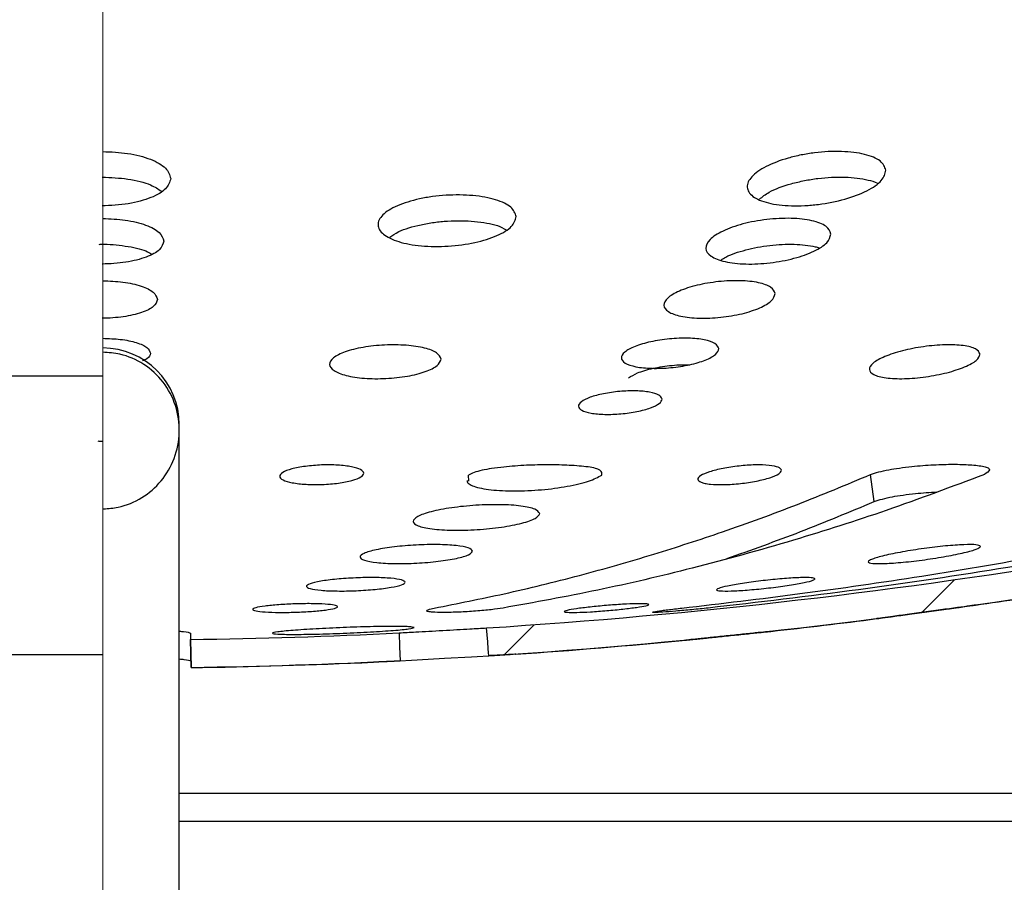
# Model space of a CAD drawing. Units: millimetres. Extents: x 16 to 846, y 1 to 624.
# Drawn here: x 279 to 303, y 447 to 468 of the extents above; entities that cross this region are included whole.
import ezdxf

# ---------------------------------------------------------------- set-up
doc = ezdxf.new("R2010")
doc.units = ezdxf.units.MM
doc.header["$LTSCALE"] = 2
doc.linetypes.add('SLD-Сплошная', pattern=[0])
doc.layers.add('ПРОФ', color=7, linetype='SLD-Сплошная')
doc.styles.get("Standard").update_dxf_attribs({"font": 'GOST_0.TTF'})
doc.dimstyles.new('SLDDIMSTYLE4', dxfattribs={"dimtxt": 0.18, "dimasz": 2.153846, "dimexe": 0, "dimexo": 0.0625, "dimgap": 0, "dimtad": 0, "dimtih": 1, "dimtoh": 1, "dimdec": 0, "dimrnd": 1e-09, "dimzin": 0, "dimdsep": 46, "dimtxsty": 'Standard', "dimblk1": 'DOT', "dimblk2": 'DOT', "dimsah": 1, "dimcen": 0.09, "dimadec": 0, "dimazin": 0, "dimtfac": 2.153846, "dimtdec": 0, "dimtofl": 0, "dimtmove": 0, "dimatfit": 3, "dimldrblk": 'DOT', "dimfxl": 0, "dimfrac": 2, "dimtolj": 1, "dimtzin": 0, "dimarcsym": 0})

# ---------------------------------------------------------------- blocks, each defined once
blk = doc.blocks.new('_Dot')
at = {"color": 0, "linetype": 'ByBlock', "lineweight": -2}
blk.add_line((-0.5, 0), (-1, 0), dxfattribs=at)
at = {"color": 0, "linetype": 'ByBlock', "const_width": 0.5}
blk.add_lwpolyline([(-0.25, 0, 1), (0.25, 0, 1)], format="xyb", close=True, dxfattribs=at)

msp = doc.modelspace()

# ---------------------------------------------------------------- hatches: boundary and pattern name
at = {"linetype": 'SLD-Сплошная', "lineweight": 18}
h = msp.add_hatch(dxfattribs=at)
h.set_pattern_fill('ANSI32', scale=2, style=0)
edge = h.paths.add_edge_path(flags=0)
edge.add_spline(control_points=[(281.2883, 456.0381), (281.2949, 456.0381), (281.3016, 456.0381), (281.3082, 456.0382), (281.4252, 456.0395), (281.5426, 456.0526), (281.657, 456.0769), (281.8561, 456.1193), (282.0503, 456.1975), (282.2238, 456.3039), (282.3971, 456.4102), (282.5545, 456.5474), (282.6841, 456.7041), (282.8167, 456.8644), (282.924, 457.0493), (282.9976, 457.2439), (283.0731, 457.4431), (283.1154, 457.658), (283.121, 457.871), (283.1266, 458.0851), (283.0952, 458.3033), (283.029, 458.507), (282.9634, 458.7088), (282.8616, 458.9021), (282.732, 459.0701), (282.6043, 459.2355), (282.446, 459.3811), (282.2702, 459.494), (282.0969, 459.6053), (281.9019, 459.688), (281.7014, 459.7349), (281.5665, 459.7665), (281.4269, 459.7826), (281.2883, 459.7826)], knot_values=[0.0168225, 0.0168225, 0.0168225, 0.0168225, 0.0168519, 0.0168519, 0.0168519, 0.0173732, 0.0173732, 0.0173732, 0.018289, 0.018289, 0.018289, 0.0192033, 0.0192033, 0.0192033, 0.0201393, 0.0201393, 0.0201393, 0.0210981, 0.0210981, 0.0210981, 0.0220624, 0.0220624, 0.0220624, 0.0230179, 0.0230179, 0.0230179, 0.0239585, 0.0239585, 0.0239585, 0.0248851, 0.0248851, 0.0248851, 0.0255079, 0.0255079, 0.0255079, 0.0255079], weights=[1, 1, 1, 1, 1, 1, 1, 1, 1, 1, 1, 1, 1, 1, 1, 1, 1, 1, 1, 1, 1, 1, 1, 1, 1, 1, 1, 1, 1, 1, 1, 1, 1, 1], degree=3, periodic=0)
edge.add_line((281.2883, 459.7826), (281.2883, 456.0381))
h = msp.add_hatch(dxfattribs=at)
h.set_pattern_fill('ANSI32', scale=2, angle=3e-322, style=0)
edge = h.paths.add_edge_path(flags=0)
edge.add_arc((281.2883, 597.3302), 145.105, 273.650494, 279.570899)
edge.add_spline(control_points=[(305.4146, 454.245), (305.4077, 454.3002), (305.4007, 454.3554), (305.3938, 454.4106), (305.3869, 454.4658), (305.3801, 454.5209), (305.3732, 454.5761), (305.3596, 454.6865), (305.346, 454.7969), (305.3327, 454.9073)], knot_values=[0, 0, 0, 0, 0.0002503, 0.0002503, 0.0002503, 0.0005005, 0.0005005, 0.0005005, 0.001001, 0.001001, 0.001001, 0.001001], weights=[1, 1, 1, 1, 1, 1, 1, 1, 1, 1], degree=3, periodic=0)
edge.add_arc((281.2883, 597.3302), 144.4383, 273.647429, 279.582523, ccw=False)
edge.add_spline(control_points=[(290.477, 453.1845), (290.4854, 453.0737), (290.4937, 452.9629), (290.5021, 452.8521), (290.5063, 452.7967), (290.5104, 452.7413), (290.5146, 452.6859), (290.5188, 452.6305), (290.523, 452.5751), (290.5272, 452.5197)], knot_values=[0, 0, 0, 0, 0.0005001, 0.0005001, 0.0005001, 0.0007501, 0.0007501, 0.0007501, 0.0010001, 0.0010001, 0.0010001, 0.0010001], weights=[1, 1, 1, 1, 1, 1, 1, 1, 1, 1], degree=3, periodic=0)
h = msp.add_hatch(dxfattribs=at)
h.set_pattern_fill('ANSI32', scale=2, angle=3e-322, style=0)
edge = h.paths.add_edge_path(flags=0)
edge.add_arc((281.2883, 597.3302), 145.105, 270.83475, 272.811711)
edge.add_spline(control_points=[(288.4063, 452.4), (288.4042, 452.4555), (288.4021, 452.511), (288.4, 452.5665), (288.3979, 452.622), (288.3959, 452.6776), (288.3938, 452.7331), (288.3896, 452.8441), (288.3855, 452.9552), (288.3813, 453.0662)], knot_values=[0, 0, 0, 0, 0.00025, 0.00025, 0.00025, 0.0005001, 0.0005001, 0.0005001, 0.0010001, 0.0010001, 0.0010001, 0.0010001], weights=[1, 1, 1, 1, 1, 1, 1, 1, 1, 1], degree=3, periodic=0)
edge.add_arc((281.2883, 597.3302), 144.4383, 270.834751, 272.814784, ccw=False)
edge.add_spline(control_points=[(283.3926, 452.9073), (283.3942, 452.7962), (283.3958, 452.6851), (283.3974, 452.574), (283.3982, 452.5184), (283.3991, 452.4629), (283.3999, 452.4073), (283.4007, 452.3518), (283.4015, 452.2962), (283.4023, 452.2407)], knot_values=[0, 0, 0, 0, 0.0005, 0.0005, 0.0005, 0.00075, 0.00075, 0.00075, 0.001, 0.001, 0.001, 0.001], weights=[1, 1, 1, 1, 1, 1, 1, 1, 1, 1], degree=3, periodic=0)

# ---------------------------------------------------------------- linework, layer by layer
at = {"color": 7, "linetype": 'SLD-Сплошная', "lineweight": 18}
for p, q in [((281.2883, 459.2191), (281.2883, 473.8858)), ((281.2883, 452.5525), (281.2883, 459.2191)), ((281.2883, 445.5525), (281.2883, 452.5525))]:
    msp.add_line(p, q, dxfattribs=at)
at = {"color": 7, "linetype": 'SLD-Сплошная', "lineweight": 25}
for p, q in [((206.6216, 459.2191), (281.2883, 459.2191)), ((283.1216, 457.9208), (283.1216, 458.0525)), ((283.1216, 446.2191), (283.1216, 457.9208)), ((290.0521, 456.7012), (290.0433, 456.8437)), ((299.7504, 456.2086), (299.6656, 456.8569)), ((283.3923, 452.9033), (283.402, 452.2368)), ((283.3924, 452.9074), (283.3926, 452.9073)), ((283.4023, 452.2407), (283.3926, 452.9073)), ((206.6216, 452.5525), (281.2883, 452.5525)), ((283.4021, 452.2408), (283.4023, 452.2407)), ((316.93, 448.5525), (283.1216, 448.5525)), ((310.6244, 448.5525), (283.1216, 448.5525))]:
    msp.add_line(p, q, dxfattribs=at)
at = {"color": 8, "linetype": 'SLD-Сплошная', "lineweight": 25}
msp.add_line((310.6244, 449.2191), (283.1216, 449.2191), dxfattribs=at)
at = {"color": 7, "linetype": 'SLD-Сплошная', "lineweight": 25, "flags": 128}
for points in [[(290.5272, 452.5197), (290.5146, 452.6859), (290.5021, 452.8521), (290.477, 453.1845)], [(288.3813, 453.0662), (288.3938, 452.7331), (288.4, 452.5665), (288.4063, 452.4)], [(288.4063, 452.4), (288.2636, 452.3919), (287.8949, 452.3711), (287.7655, 452.3638), (287.8943, 452.371), (288.263, 452.3919), (288.815, 452.423), (289.4659, 452.4598), (290.1172, 452.4965), (290.6688, 452.5277), (291.0373, 452.5485), (291.0373, 452.5485)]]:
    msp.add_lwpolyline(points, dxfattribs=at)
at = {"color": 7, "linetype": 'SLD-Сплошная', "lineweight": 25}
for centre, radius, start, end in [((281.2883, 458.0525), 1.8333, 0, 90), ((281.2883, 597.3302), 144.4383, 273.647429, 279.582517), ((281.2883, 597.3302), 145.105, 273.650494, 279.570899), ((281.2883, 597.3302), 145.1111, 278.276449, 279.150103), ((281.2883, 597.3302), 145.1111, 276.325351, 277.33544), ((281.2883, 597.3302), 144.4383, 270.834751, 272.814784), ((281.2883, 597.3302), 145.1111, 273.903316, 275.518827), ((281.2883, 597.3302), 145.105, 270.83475, 272.811711), ((281.2883, 597.3302), 145.1111, 270.834736, 272.558489)]:
    msp.add_arc(centre, radius, start, end, dxfattribs=at)
for points, knots in [([(281.2883, 464.5885), (281.4925, 464.5796), (281.9172, 464.5609), (282.458, 464.4124), (282.8408, 464.1973), (282.8913, 464.028), (282.9165, 463.9434)], [0, 0, 0, 0, 0.235657, 0.4902227, 0.7454651, 1, 1, 1, 1]), ([(300.032, 464.1425), (300.0116, 464.0596), (299.9707, 463.8931), (299.6066, 463.6423), (299.0696, 463.4369), (298.5245, 463.3287), (298.087, 463.2896), (297.7682, 463.2862), (297.4728, 463.3078), (297.1268, 463.3692), (296.8102, 463.5049), (296.6717, 463.7312), (296.7863, 463.9873), (297.1351, 464.2369), (297.5866, 464.4093), (297.9999, 464.5093), (298.4346, 464.5789), (298.9856, 464.6055), (299.4578, 464.5464), (299.7416, 464.4545), (299.9597, 464.3365), (300.0031, 464.22), (300.032, 464.1425)], [0, 0, 0, 0, 0.0621301, 0.1247122, 0.1871288, 0.2495598, 0.2809663, 0.3123166, 0.3437135, 0.375066, 0.4375047, 0.4999263, 0.5623611, 0.6247917, 0.6872488, 0.7187535, 0.7499391, 0.8123967, 0.874826, 0.906208, 0.9376475, 1, 1, 1, 1]), ([(282.9165, 463.9434), (282.892, 463.8593), (282.8428, 463.6906), (282.4675, 463.4727), (282.0084, 463.3495), (281.592, 463.297), (281.3769, 463.2916), (281.272, 463.289)], [0, 0, 0, 0, 0.250165, 0.5021709, 0.7534869, 0.8798306, 1, 1, 1, 1]), ([(281.2758, 463.9768), (281.4836, 463.9674), (281.9113, 463.948), (282.429, 463.8171), (282.6152, 463.69), (282.6929, 463.637)], [0, 0, 0, 0, 0.35521407, 0.73108222, 1, 1, 1, 1]), ([(297.0067, 463.4489), (297.0766, 463.5058), (297.2491, 463.6463), (297.6642, 463.7956), (298.0766, 463.8963), (298.5136, 463.9661), (299.0701, 463.9939), (299.5333, 463.9309), (299.7705, 463.8654), (299.8275, 463.833), (299.8319, 463.8304)], [0, 0, 0, 0, 0.1301019, 0.3213615, 0.4178366, 0.5133352, 0.704596, 0.8957705, 0.9918703, 1, 1, 1, 1]), ([(291.1857, 463.0318), (291.163, 462.9517), (291.1175, 462.7909), (290.7494, 462.5665), (290.2104, 462.3967), (289.6652, 462.3231), (289.2292, 462.3114), (288.9128, 462.3277), (288.6207, 462.3672), (288.2805, 462.4488), (287.9712, 462.6008), (287.8362, 462.8301), (287.9534, 463.0747), (288.3111, 463.298), (288.7653, 463.4398), (289.1794, 463.5131), (289.6133, 463.5555), (290.054, 463.5502), (290.4417, 463.4973), (290.7806, 463.4155), (291.1048, 463.2646), (291.1588, 463.1093), (291.1857, 463.0318)], [0, 0, 0, 0, 0.062203, 0.1247781, 0.1871772, 0.2496227, 0.2809675, 0.3123629, 0.343758, 0.3751053, 0.4375331, 0.50001, 0.5623756, 0.624803, 0.6872813, 0.7187687, 0.7499583, 0.8124194, 0.843764, 0.8751272, 0.9376753, 1, 1, 1, 1]), ([(281.2883, 462.9851), (281.4723, 462.9776), (281.8548, 462.9619), (282.341, 462.8373), (282.685, 462.6571), (282.7304, 462.5153), (282.7532, 462.4444)], [0, 0, 0, 0, 0.2361846, 0.490772, 0.7454786, 1, 1, 1, 1]), ([(288.1595, 462.5359), (288.2245, 462.5824), (288.3953, 462.7044), (288.8026, 462.8214), (289.2153, 462.8956), (289.6518, 462.938), (290.0958, 462.9332), (290.4815, 462.8789), (290.7606, 462.8179), (290.8781, 462.7499), (290.9404, 462.7139)], [0, 0, 0, 0, 0.11827792, 0.31104505, 0.40819455, 0.50442507, 0.69713916, 0.79384836, 0.89061451, 1, 1, 1, 1]), ([(298.7165, 462.6141), (298.6979, 462.5448), (298.6605, 462.4054), (298.3319, 462.195), (297.8496, 462.0217), (297.2618, 461.9107), (296.764, 461.8875), (296.4099, 461.9113), (296.1001, 461.9636), (295.8119, 462.0763), (295.6866, 462.2663), (295.7894, 462.4814), (296.105, 462.6913), (296.5133, 462.8358), (296.8865, 462.9199), (297.2783, 462.9788), (297.6788, 462.9983), (298.0315, 462.9735), (298.2657, 462.9346), (298.4578, 462.8765), (298.6529, 462.7773), (298.6911, 462.6793), (298.7165, 462.6141)], [0, 0, 0, 0, 0.06186904, 0.12433411, 0.1868274, 0.24926357, 0.31175681, 0.34303379, 0.37449833, 0.4369773, 0.49942955, 0.5618858, 0.62432742, 0.68680233, 0.71816485, 0.74954254, 0.81200879, 0.84338626, 0.87478986, 0.9061162, 0.93758877, 1, 1, 1, 1]), ([(281.204, 462.3665), (281.218, 462.3671), (281.4288, 462.3754), (281.8373, 462.3357), (282.271, 462.2468), (282.4136, 462.1594), (282.4556, 462.1337)], [0, 0, 0, 0, 0.0285058, 0.430583, 0.8324341, 1, 1, 1, 1]), ([(282.7532, 462.4444), (282.7316, 462.3742), (282.6882, 462.2333), (282.3511, 462.0511), (281.9395, 461.9476), (281.5648, 461.9028), (281.3706, 461.8982), (281.2755, 461.8959)], [0, 0, 0, 0, 0.24908735, 0.50056463, 0.7523211, 0.87880082, 1, 1, 1, 1]), ([(296.0912, 461.9901), (296.1257, 462.0151), (296.2566, 462.1097), (296.5874, 462.2146), (296.9578, 462.2996), (297.3524, 462.3586), (297.7553, 462.3787), (298.1073, 462.3528), (298.3079, 462.3228), (298.4001, 462.2929), (298.4301, 462.2831)], [0, 0, 0, 0, 0.0776388, 0.2945701, 0.4034701, 0.5124227, 0.7293239, 0.8382758, 0.9473184, 1, 1, 1, 1]), ([(281.2883, 461.4953), (281.4531, 461.489), (281.7949, 461.476), (282.2298, 461.3736), (282.5386, 461.2252), (282.5792, 461.1081), (282.5995, 461.0495)], [0, 0, 0, 0, 0.2370922, 0.4915827, 0.7455769, 1, 1, 1, 1]), ([(297.3821, 461.1866), (297.3649, 461.1292), (297.3305, 461.0142), (297.035, 460.8411), (296.6757, 460.7221), (296.3423, 460.6537), (296.0796, 460.6175), (295.8155, 460.5974), (295.4773, 460.5951), (295.1016, 460.6364), (294.7999, 460.748), (294.6862, 460.9037), (294.7797, 461.0809), (295.0649, 461.2532), (295.5014, 461.3951), (295.939, 461.4696), (296.2898, 461.4964), (296.6283, 461.4993), (296.9306, 461.4665), (297.1558, 461.4029), (297.3279, 461.3211), (297.3605, 461.2404), (297.3821, 461.1866)], [0, 0, 0, 0, 0.06228017, 0.12463515, 0.18707816, 0.21843735, 0.24984815, 0.28136174, 0.31257248, 0.37505016, 0.43747662, 0.49991041, 0.56236711, 0.62474076, 0.68719595, 0.74965797, 0.78120722, 0.81236032, 0.87483766, 0.90608571, 0.93754995, 1, 1, 1, 1]), ([(282.5995, 461.0495), (282.58, 460.9911), (282.541, 460.8744), (282.236, 460.7246), (281.8687, 460.6397), (281.534, 460.6036), (281.3609, 460.6001), (281.2761, 460.5983)], [0, 0, 0, 0, 0.2505631, 0.5014158, 0.752645, 0.8787766, 1, 1, 1, 1]), ([(281.2883, 460.1178), (281.4324, 460.1127), (281.731, 460.1022), (282.1124, 460.0203), (282.3791, 459.9006), (282.4155, 459.8068), (282.4337, 459.76)], [0, 0, 0, 0, 0.2375536, 0.4920064, 0.7463983, 1, 1, 1, 1]), ([(296.0364, 459.8699), (296.021, 459.8241), (295.9899, 459.7318), (295.7721, 459.6154), (295.5403, 459.5352), (295.2712, 459.4669), (294.8876, 459.4067), (294.5008, 459.3928), (294.2262, 459.4089), (293.9864, 459.4438), (293.7654, 459.5187), (293.6708, 459.6447), (293.7552, 459.7875), (294.0085, 459.9261), (294.3914, 460.0406), (294.7758, 460.0998), (295.0829, 460.1208), (295.3791, 460.1223), (295.7066, 460.089), (295.9765, 459.9987), (296.0165, 459.9128), (296.0364, 459.8699)], [0, 0, 0, 0, 0.0617095, 0.1243687, 0.1556755, 0.1872023, 0.2496774, 0.3122118, 0.3436814, 0.3749382, 0.4374679, 0.4999031, 0.562398, 0.6249001, 0.6873227, 0.7498455, 0.7812677, 0.8125797, 0.875109, 0.9377056, 1, 1, 1, 1]), ([(281.2883, 456.0381), (281.2949, 456.0381), (281.4186, 456.0386), (281.7459, 456.0751), (282.242, 456.2743), (282.7135, 456.6861), (283.0324, 457.236), (283.1575, 457.8712), (283.0648, 458.5163), (282.763, 459.0904), (282.2924, 459.5205), (281.7723, 459.7496), (281.4272, 459.7731), (281.2883, 459.7826)], [0, 0, 0, 0, 0.0034299, 0.0640042, 0.1693679, 0.2746319, 0.3823718, 0.4926753, 0.6035699, 0.713444, 0.8216329, 0.9282277, 1, 1, 1, 1]), ([(282.4337, 459.76), (282.4234, 459.7124), (282.4088, 459.6447), (282.281, 459.5908), (282.2428, 459.5747)], [0, 0, 0, 0, 0.7013479, 1, 1, 1, 1]), ([(289.3851, 459.6204), (289.3667, 459.5675), (289.3299, 459.4617), (289.0293, 459.3144), (288.6666, 459.2208), (288.331, 459.1739), (288.0676, 459.1535), (287.8035, 459.1484), (287.4664, 459.1633), (287.0921, 459.2201), (286.7933, 459.3391), (286.6825, 459.4902), (286.7798, 459.6515), (287.0688, 459.7989), (287.4368, 459.8916), (287.772, 459.9384), (288.1219, 459.965), (288.5635, 459.9604), (288.9387, 459.9038), (289.1627, 459.8334), (289.3331, 459.7487), (289.3643, 459.6717), (289.3851, 459.6204)], [0, 0, 0, 0, 0.0622176, 0.1245838, 0.1870289, 0.2183682, 0.2497728, 0.281251, 0.3125455, 0.3750153, 0.4374247, 0.4998673, 0.5623197, 0.6247431, 0.6872069, 0.7183462, 0.7499079, 0.8123853, 0.8748573, 0.906097, 0.9375376, 1, 1, 1, 1]), ([(302.2853, 459.7402), (302.268, 459.6906), (302.2333, 459.5911), (301.9364, 459.4297), (301.5083, 459.2882), (301.073, 459.2036), (300.7249, 459.1638), (300.3887, 459.1449), (300.0884, 459.1577), (299.8628, 459.2003), (299.6959, 459.2617), (299.6021, 459.3679), (299.6986, 459.5233), (299.9825, 459.6835), (300.4146, 459.8256), (300.8495, 459.9099), (301.1975, 459.9494), (301.5335, 459.9683), (301.8341, 459.9554), (302.0585, 459.9125), (302.2306, 459.8517), (302.2635, 459.7848), (302.2853, 459.7402)], [0, 0, 0, 0, 0.0622251, 0.1245546, 0.1870069, 0.2494671, 0.2809646, 0.3121965, 0.3746834, 0.4058795, 0.4374029, 0.4998607, 0.5622961, 0.6247353, 0.6871835, 0.7496038, 0.7811409, 0.8123548, 0.8748318, 0.9060886, 0.9375595, 1, 1, 1, 1]), ([(293.8755, 459.1709), (293.9389, 459.211), (294.0757, 459.2977), (294.4547, 459.407), (294.8372, 459.466), (295.137, 459.4876), (295.2738, 459.4866), (295.337, 459.4861)], [0, 0, 0, 0, 0.2268409, 0.4899562, 0.7534938, 0.8859402, 1, 1, 1, 1]), ([(294.6764, 458.6645), (294.6637, 458.6289), (294.638, 458.5571), (294.4112, 458.4489), (294.0873, 458.3594), (293.7563, 458.3133), (293.4933, 458.2968), (293.2397, 458.2953), (292.9585, 458.321), (292.7305, 458.3904), (292.6479, 458.4885), (292.7195, 458.5999), (292.9011, 458.6903), (293.1011, 458.7527), (293.3318, 458.8059), (293.5956, 458.8433), (293.8586, 458.8594), (294.1119, 458.8605), (294.3935, 458.8351), (294.6244, 458.7649), (294.6591, 458.6979), (294.6764, 458.6645)], [0, 0, 0, 0, 0.06157055, 0.12390126, 0.18647179, 0.24901763, 0.28060268, 0.31182516, 0.3743733, 0.43682559, 0.49937126, 0.56184286, 0.62439692, 0.65565844, 0.68715398, 0.74971683, 0.78093428, 0.81250784, 0.8750667, 0.93762524, 1, 1, 1, 1]), ([(281.1719, 457.6596), (281.2017, 457.6572), (281.24, 457.6541), (281.2795, 457.6544), (281.2883, 457.6544)], [0, 0, 0, 0, 0.7772195, 1, 1, 1, 1]), ([(287.5405, 456.8883), (287.5269, 456.8577), (287.4994, 456.7963), (287.2686, 456.7109), (286.9406, 456.6456), (286.6071, 456.6184), (286.343, 456.6144), (286.0887, 456.623), (285.8076, 456.6561), (285.5808, 456.7252), (285.5001, 456.8136), (285.5747, 456.9078), (285.7595, 456.9795), (285.9622, 457.0261), (286.1956, 457.0633), (286.4613, 457.0856), (286.7255, 457.0893), (286.9794, 457.0804), (287.2608, 457.0474), (287.4906, 456.9775), (287.5239, 456.918), (287.5405, 456.8883)], [0, 0, 0, 0, 0.0615704, 0.1239067, 0.1864771, 0.2490156, 0.2805929, 0.3118303, 0.3743729, 0.4368288, 0.4993759, 0.5618425, 0.6244037, 0.6556655, 0.6871547, 0.7497232, 0.7809371, 0.8125128, 0.8750691, 0.9376344, 1, 1, 1, 1]), ([(293.2356, 456.8436), (293.2372, 456.8843), (293.2395, 456.9446), (293.0888, 457.0071), (292.8463, 457.0498), (292.4668, 457.0802), (291.9654, 457.0936), (291.4313, 457.0817), (290.9654, 457.047), (290.6075, 457.0033), (290.3577, 456.9605), (290.1618, 456.9058), (290.0831, 456.8646), (290.0433, 456.8437)], [0, 0, 0, 0, 0.12526171, 0.18548841, 0.24783962, 0.3760729, 0.50035534, 0.62349191, 0.74882919, 0.81759473, 0.87671211, 0.93761286, 1, 1, 1, 1]), ([(297.5364, 456.9586), (297.5233, 456.93), (297.4968, 456.8724), (297.2697, 456.7785), (296.9465, 456.6955), (296.6159, 456.646), (296.3526, 456.6225), (296.0983, 456.6111), (295.8718, 456.6184), (295.7004, 456.6427), (295.5736, 456.6781), (295.5043, 456.7398), (295.5774, 456.8304), (295.7947, 456.9241), (296.1246, 457.0067), (296.4527, 457.0563), (296.7161, 457.0796), (296.97, 457.0907), (297.2531, 457.0821), (297.485, 457.0357), (297.5193, 456.9843), (297.5364, 456.9586)], [0, 0, 0, 0, 0.0615707, 0.1238821, 0.1864597, 0.2490161, 0.2806121, 0.3118073, 0.3743688, 0.4058516, 0.4371334, 0.4996882, 0.562156, 0.6246979, 0.6871585, 0.7497029, 0.7809355, 0.8125021, 0.875058, 0.9376046, 1, 1, 1, 1]), ([(299.6656, 456.8569), (299.7282, 456.8779), (299.8519, 456.9193), (300.0948, 456.974), (300.3679, 457.0167), (300.7346, 457.0603), (301.1803, 457.0945), (301.6517, 457.1062), (302.0606, 457.093), (302.3422, 457.063), (302.4903, 457.0206), (302.5329, 456.958), (302.4473, 456.8975), (302.3895, 456.8566)], [0, 0, 0, 0, 0.0623919, 0.1232827, 0.1823889, 0.2511842, 0.3764941, 0.4996185, 0.6238814, 0.7521848, 0.814548, 0.8747352, 1, 1, 1, 1]), ([(289.2243, 453.6605), (289.781, 453.7702), (290.9407, 453.9988), (292.6929, 454.4308), (294.4381, 454.9272), (296.176, 455.4945), (297.9059, 456.1235), (299.0826, 456.614), (299.6656, 456.8569)], [0, 0, 0, 0, 0.1585063, 0.3301845, 0.5, 0.6579838, 0.8305795, 1, 1, 1, 1]), ([(290.0115, 456.712), (290.01, 456.7072), (290.0013, 456.6786), (290.0467, 456.6305), (290.2032, 456.5528), (290.5598, 456.4837), (291.1376, 456.4543), (291.7935, 456.4844), (292.4232, 456.5685), (292.9587, 456.6942), (293.1437, 456.7941), (293.2356, 456.8436)], [0, 0, 0, 0, 0.0139362, 0.0830443, 0.1530194, 0.2954191, 0.4367303, 0.5771879, 0.718618, 0.8602875, 1, 1, 1, 1]), ([(302.3895, 456.8566), (301.6071, 456.5634), (300.0889, 455.9943), (297.7588, 455.2509), (295.4567, 454.6141), (293.1367, 454.0709), (291.6252, 453.7973), (290.87, 453.6606)], [0, 0, 0, 0, 0.2057239, 0.3992328, 0.6096693, 0.8050033, 1, 1, 1, 1]), ([(295.1486, 453.6603), (296.0918, 453.7708), (298.0101, 453.9955), (300.9551, 454.4264), (303.937, 454.9299), (306.8668, 455.4994), (309.7806, 456.1293), (311.7059, 456.6058), (312.7173, 456.8562)], [0, 0, 0, 0, 0.15958402, 0.32457296, 0.5, 0.66743275, 0.8252867, 1, 1, 1, 1]), ([(313.7513, 456.8547), (312.5149, 456.5577), (310.132, 455.9852), (306.5303, 455.2513), (302.9755, 454.6209), (299.3745, 454.0778), (296.9774, 453.7996), (295.7771, 453.6603)], [0, 0, 0, 0, 0.20856732, 0.40198819, 0.60339447, 0.80141121, 1, 1, 1, 1]), ([(299.7504, 456.2086), (299.8133, 456.2296), (299.9376, 456.2712), (300.1817, 456.3263), (300.4557, 456.369), (300.8211, 456.4131), (301.0846, 456.4305), (301.2531, 456.4416)], [0, 0, 0, 0, 0.16711117, 0.33020194, 0.48851257, 0.67277478, 1, 1, 1, 1]), ([(291.7489, 455.9246), (291.7274, 455.8856), (291.6844, 455.8072), (291.3416, 455.689), (290.8456, 455.5925), (290.2503, 455.5317), (289.6527, 455.5165), (289.1442, 455.5494), (288.8024, 455.6248), (288.6807, 455.7314), (288.7943, 455.8526), (289.1247, 455.9703), (289.6251, 456.0669), (290.2193, 456.1274), (290.8178, 456.1425), (291.3226, 456.1092), (291.675, 456.0341), (291.7243, 455.9611), (291.7489, 455.9246)], [0, 0, 0, 0, 0.0619176, 0.1245017, 0.1870654, 0.2495869, 0.3121506, 0.3746571, 0.4371991, 0.4997506, 0.5622647, 0.6248032, 0.6873637, 0.7498582, 0.8124063, 0.8749458, 0.9375356, 1, 1, 1, 1]), ([(296.225, 454.8445), (296.8147, 455.0541), (297.9936, 455.4733), (299.1649, 455.9635), (299.7504, 456.2086)], [0, 0, 0, 0, 0.5001056, 1, 1, 1, 1]), ([(290.1418, 455.0231), (290.1224, 454.9938), (290.0836, 454.9352), (289.775, 454.8471), (289.3342, 454.7752), (288.8905, 454.7377), (288.5378, 454.7244), (288.1985, 454.7232), (287.822, 454.7439), (287.5214, 454.8004), (287.412, 454.8797), (287.5143, 454.9702), (287.8107, 455.0579), (288.2576, 455.1297), (288.7863, 455.1745), (289.3186, 455.186), (289.7665, 455.161), (290.0787, 455.1049), (290.1207, 455.0504), (290.1418, 455.0231)], [0, 0, 0, 0, 0.06229631, 0.12466357, 0.18719165, 0.2497226, 0.28122377, 0.31249162, 0.37503208, 0.4375238, 0.50001885, 0.56254717, 0.62498783, 0.68751456, 0.75003111, 0.81248672, 0.87502406, 0.93750314, 1, 1, 1, 1]), ([(302.294, 455.1364), (302.275, 455.1161), (302.237, 455.0756), (301.9291, 454.9885), (301.4896, 454.8979), (300.9629, 454.815), (300.436, 454.753), (299.9867, 454.7212), (299.6859, 454.7248), (299.5763, 454.7628), (299.6792, 454.83), (299.9746, 454.9155), (300.4186, 455.0066), (300.944, 455.0892), (301.472, 455.1515), (301.9177, 455.1827), (302.2298, 455.1806), (302.2726, 455.1511), (302.294, 455.1364)], [0, 0, 0, 0, 0.0623229, 0.124705, 0.1872608, 0.2497856, 0.3122827, 0.374833, 0.437327, 0.4998499, 0.5623879, 0.6248784, 0.6874215, 0.7499314, 0.8124389, 0.8749936, 0.9374821, 1, 1, 1, 1]), ([(288.531, 454.2791), (288.5135, 454.2586), (288.4783, 454.2172), (288.2535, 454.1651), (288.0161, 454.1293), (287.742, 454.0989), (287.3538, 454.0722), (286.8887, 454.0648), (286.493, 454.0821), (286.228, 454.122), (286.1341, 454.1783), (286.2227, 454.2423), (286.4854, 454.3043), (286.8776, 454.3552), (287.3427, 454.3865), (287.8087, 454.3942), (288.2022, 454.3767), (288.4736, 454.3367), (288.5119, 454.2983), (288.531, 454.2791)], [0, 0, 0, 0, 0.0617673, 0.1244814, 0.1558478, 0.1873534, 0.2498601, 0.3124025, 0.3748665, 0.4374233, 0.4999059, 0.5624393, 0.6249598, 0.6874461, 0.7499893, 0.8124654, 0.8750167, 0.9376811, 1, 1, 1, 1]), ([(298.3359, 454.3593), (298.3183, 454.3451), (298.2829, 454.3164), (298.0166, 454.2552), (297.6289, 454.191), (297.1665, 454.1322), (296.7036, 454.0884), (296.3089, 454.0658), (296.0447, 454.0682), (295.9516, 454.0953), (296.0401, 454.1425), (296.3011, 454.203), (296.6902, 454.2674), (297.1521, 454.326), (297.616, 454.37), (298.0085, 454.3923), (298.2791, 454.3903), (298.317, 454.3696), (298.3359, 454.3593)], [0, 0, 0, 0, 0.0617786, 0.1245129, 0.1870902, 0.2496084, 0.3121772, 0.3746545, 0.4372382, 0.4997341, 0.5622932, 0.6248299, 0.6873381, 0.7499025, 0.8123961, 0.8749724, 0.9376496, 1, 1, 1, 1]), ([(286.9097, 453.6932), (286.9066, 453.6866), (286.9003, 453.6735), (286.8211, 453.6461), (286.6344, 453.6126), (286.3001, 453.5791), (285.9004, 453.5585), (285.5003, 453.5533), (285.1615, 453.5647), (284.9329, 453.5906), (284.8528, 453.6272), (284.9298, 453.6689), (285.1174, 453.7027), (285.3221, 453.726), (285.5573, 453.7458), (285.8907, 453.7633), (286.2905, 453.7681), (286.6286, 453.7568), (286.8603, 453.7307), (286.8933, 453.7057), (286.9097, 453.6932)], [0, 0, 0, 0, 0.0311423, 0.0619061, 0.1242441, 0.1868541, 0.2494101, 0.3119233, 0.3745001, 0.4369567, 0.4995355, 0.562023, 0.6246059, 0.6558116, 0.6873719, 0.7499541, 0.8124588, 0.8750218, 0.9376112, 1, 1, 1, 1]), ([(290.87, 453.6606), (290.782, 453.6471), (290.6039, 453.6197), (290.2163, 453.5849), (289.8113, 453.5612), (289.4381, 453.5528), (289.2053, 453.5597), (289.0857, 453.5726), (289.0354, 453.5855), (289.0352, 453.6018), (289.092, 453.6266), (289.1709, 453.6468), (289.2243, 453.6605)], [0, 0, 0, 0, 0.1231247, 0.2489627, 0.3743705, 0.4994568, 0.6266365, 0.6900598, 0.7518273, 0.8120534, 0.8730078, 1, 1, 1, 1]), ([(294.3589, 453.7453), (294.3557, 453.741), (294.3494, 453.7325), (294.2702, 453.7104), (294.0837, 453.6777), (293.7503, 453.6357), (293.352, 453.5975), (292.953, 453.5687), (292.615, 453.5542), (292.3868, 453.5556), (292.3065, 453.5732), (292.3837, 453.604), (292.6074, 453.6434), (292.9445, 453.6854), (293.342, 453.7236), (293.7407, 453.7521), (294.0782, 453.7668), (294.3097, 453.7653), (294.3425, 453.7519), (294.3589, 453.7453)], [0, 0, 0, 0, 0.0310164, 0.0619261, 0.1242797, 0.1869087, 0.2494872, 0.3120116, 0.3746059, 0.4370913, 0.4996956, 0.5621928, 0.6247998, 0.6872681, 0.7498681, 0.8124019, 0.8749786, 0.9375888, 1, 1, 1, 1]), ([(295.7771, 453.6603), (295.6486, 453.6468), (295.3888, 453.6195), (294.9968, 453.5846), (294.6765, 453.561), (294.4754, 453.5526), (294.4351, 453.5595), (294.4794, 453.5724), (294.5511, 453.5854), (294.6656, 453.6016), (294.8623, 453.6264), (295.0332, 453.6467), (295.1486, 453.6603)], [0, 0, 0, 0, 0.1231254, 0.2489678, 0.3743647, 0.4994569, 0.6266488, 0.6900674, 0.751826, 0.812046, 0.8730004, 1, 1, 1, 1]), ([(302.1767, 453.7304), (302.1585, 453.7279), (302.1219, 453.7229), (301.8524, 453.686), (301.4616, 453.6324), (300.9977, 453.5688), (300.5348, 453.5053), (300.1406, 453.4513), (299.8764, 453.4151), (299.784, 453.4024), (299.8744, 453.4148), (300.1387, 453.451), (300.5309, 453.5048), (300.9943, 453.5683), (301.4581, 453.6319), (301.8502, 453.6856), (302.1206, 453.7227), (302.158, 453.7279), (302.1767, 453.7304)], [0, 0, 0, 0, 0.0617784, 0.1245199, 0.1870862, 0.2496139, 0.3121757, 0.3746588, 0.4372398, 0.4997368, 0.5622982, 0.6248308, 0.6873459, 0.749902, 0.8124055, 0.8749729, 0.9376561, 1, 1, 1, 1]), ([(288.739, 453.1929), (288.7132, 453.1831), (288.6615, 453.1633), (288.2726, 453.1253), (287.7123, 453.0879), (287.0459, 453.056), (286.3808, 453.0348), (285.8159, 453.0273), (285.4391, 453.0348), (285.3066, 453.0561), (285.4375, 453.0879), (285.8139, 453.1254), (286.3781, 453.1629), (287.0431, 453.1948), (287.7095, 453.216), (288.2707, 453.2234), (288.6613, 453.2164), (288.7131, 453.2007), (288.739, 453.1929)], [0, 0, 0, 0, 0.0622889, 0.1249369, 0.1874247, 0.2499386, 0.3124303, 0.3749377, 0.4374597, 0.4999565, 0.5624531, 0.6249782, 0.6874824, 0.7499708, 0.8124941, 0.8749779, 0.937594, 1, 1, 1, 1]), ([(288.3813, 453.0662), (288.5093, 453.0734), (288.8135, 453.0906), (289.4284, 453.1253), (290.044, 453.1601), (290.3486, 453.1773), (290.477, 453.1845)], [0, 0, 0, 0, 0.21020146, 0.49955186, 0.78906098, 1, 1, 1, 1]), ([(283.1216, 453.1079), (283.1559, 453.1047), (283.3169, 453.0899), (283.359, 453.0736), (283.3922, 453.0607)], [0, 0, 0, 0, 0.2127686, 1, 1, 1, 1]), ([(283.3922, 453.0607), (283.3922, 453.0223), (283.3922, 452.9457), (283.3922, 452.9202), (283.3923, 452.9075)], [0, 0, 0, 0, 0.5008724, 1, 1, 1, 1]), ([(297.2748, 453.1024), (297.2716, 453.1021), (297.265, 453.1014), (297.1852, 453.0931), (296.9971, 453.0736), (296.6621, 453.0389), (296.2625, 452.9974), (295.863, 452.956), (295.5801, 452.9267), (295.4089, 452.9089), (295.2832, 452.8959), (295.216, 452.8889), (295.2949, 452.897), (295.5202, 452.9204), (295.8586, 452.9555), (296.2571, 452.9968), (296.6565, 453.0383), (296.994, 453.0733), (297.2257, 453.0973), (297.2585, 453.1007), (297.2748, 453.1024)], [0, 0, 0, 0, 0.03094565, 0.06190747, 0.12424489, 0.18685406, 0.2493947, 0.31192199, 0.37450782, 0.40605448, 0.43726448, 0.49985297, 0.56233916, 0.6249237, 0.68738319, 0.74996127, 0.81245362, 0.87501879, 0.9376253, 1, 1, 1, 1]), ([(283.1216, 452.4431), (283.1592, 452.4396), (283.3244, 452.4245), (283.3681, 452.4078), (283.4019, 452.3948)], [0, 0, 0, 0, 0.22699455, 1, 1, 1, 1]), ([(291.167, 452.5558), (291.1671, 452.5558), (291.2105, 452.5582), (291.0559, 452.5495), (290.794, 452.5347), (290.5758, 452.5224), (290.5272, 452.5197)], [0, 0, 0, 0, 0.0008567, 0.4362773, 0.8741723, 1, 1, 1, 1])]:
    msp.add_open_spline(points, degree=3, knots=knots, dxfattribs=at)

# ---------------------------------------------------------------- leaders
at = {"layer": 'ПРОФ', "color": 7}
msp.add_leader([(325.7165, 417.399), (151, 463.9579), (150, 463.9579)], dimstyle='SLDDIMSTYLE4', dxfattribs=at)

doc.saveas('drawing.dxf')
